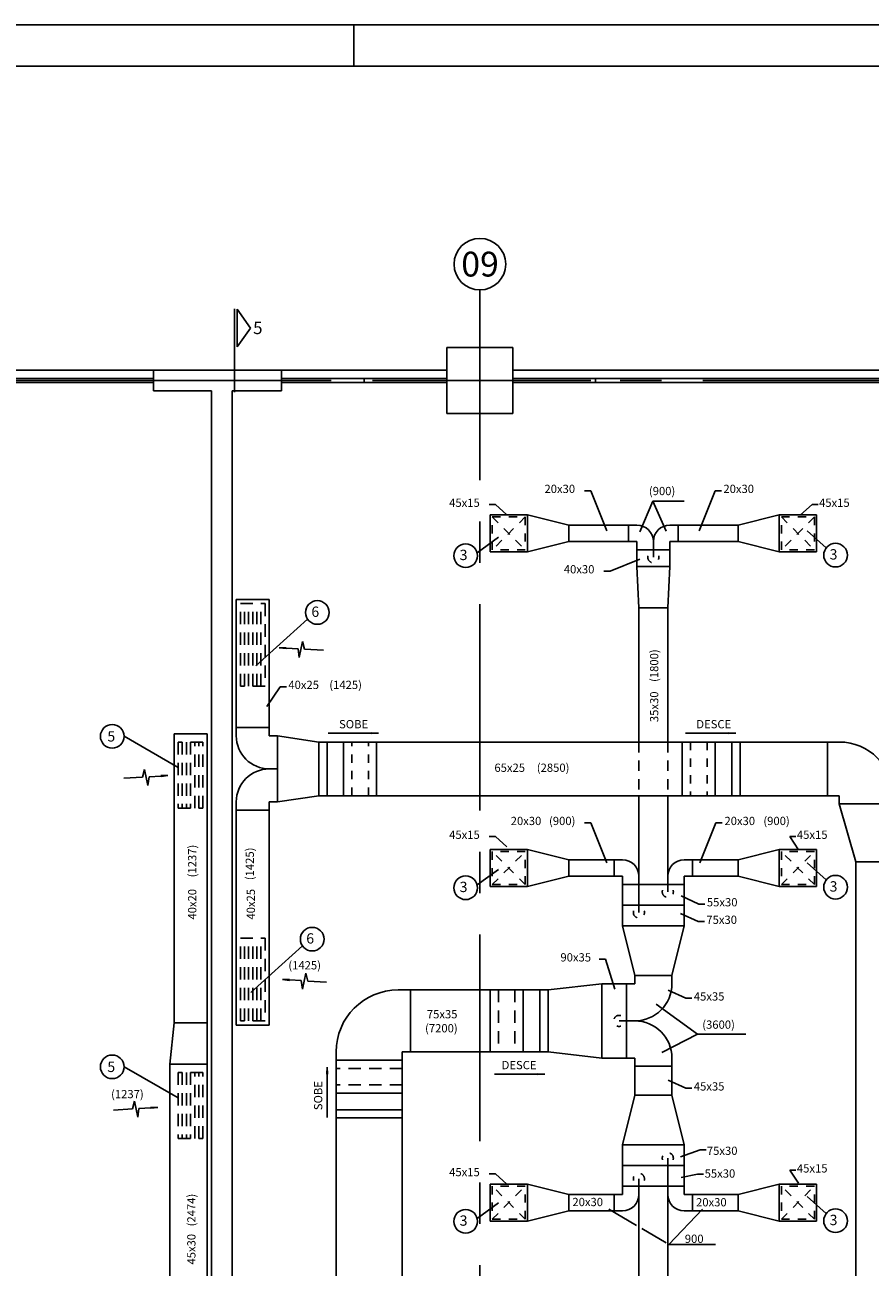
# Model space of a CAD drawing. Extents: x 0 to 59.5, y 0 to 42.1.
# Drawn here: x 18.5 to 28.7, y 27 to 42.1 of the extents above; entities that cross this region are included whole.
import ezdxf
from ezdxf.enums import TextEntityAlignment as Align

# ---------------------------------------------------------------- set-up
doc = ezdxf.new("R2010")
doc.units = 0
doc.header["$MEASUREMENT"] = 0
for name, pattern in [('CENTERX2', [4, 2.5, -0.5, 0.5, -0.5]), ('DASHDOTX2', [2, 1, -0.5, 0, -0.5]), ('DASHED', [0.75, 0.5, -0.25])]:
    doc.linetypes.add(name, pattern=pattern)
for name, color, linetype in [('A-SIMB10', 5, 'CONTINUOUS'), ('A-SIMB2', 9, 'CONTINUOUS'), ('ALV-02', 9, 'CONTINUOUS'), ('DIV-03', 6, 'CONTINUOUS'), ('DUTOS', 5, 'CONTINUOUS'), ('EIXO-B', 4, 'DASHDOTX2'), ('SIMB-013', 4, 'CONTINUOUS'), ('TEXT-02', 2, 'CONTINUOUS'), ('TEXT-03', 76, 'CONTINUOUS'), ('TEXT-05', 26, 'CONTINUOUS'), ('TEXTO', 2, 'CONTINUOUS')]:
    doc.layers.add(name, color=color, linetype=linetype)
doc.styles.add('L140', font='romans.shx', dxfattribs={"height": 0.178})
doc.styles.add('L240', font='romans.shx', dxfattribs={"height": 0.305})
doc.styles.add('L80', font='romans.shx', dxfattribs={"height": 0.1015})

# ---------------------------------------------------------------- blocks, each defined once
blk = doc.blocks.new('EIXOG-B')
at = {"layer": 'SIMB-013'}
blk.add_circle((0, 0.00625), 0.00625, dxfattribs=at)
at = {"layer": 'TEXT-03', "style": 'L80', "flags": 4}
blk.add_attdef('EIXO', (-0.00995, 0.00326), '', height=0.006, dxfattribs=at)

msp = doc.modelspace()

# ---------------------------------------------------------------- linework, layer by layer
at = {"layer": 'A-SIMB10'}
msp.add_line((1.25, 41.55), (58.95, 41.55), dxfattribs=at)
at = {"layer": 'A-SIMB2', "color": 2}
for p, q in [((0, 42.05), (59.45, 42.05)), ((22.45, 41.55), (22.45, 42.05))]:
    msp.add_line(p, q, dxfattribs=at)
at = {"layer": 'ALV-02', "linetype": 'CENTERX2'}
for p, q in [((23.978, 8.54), (23.978, 38.841)), ((49.176, 37.745), (10.014, 37.745))]:
    msp.add_line(p, q, dxfattribs=at)
at = {"layer": 'ALV-02'}
for p, q in [((23.578, 37.345), (23.578, 38.145)), ((23.578, 38.145), (24.378, 38.145)), ((24.378, 38.145), (24.378, 37.345)), ((21.578, 37.87), (11.878, 37.87)), ((20.028, 37.62), (20.028, 37.87)), ((22.978, 37.87), (21.578, 37.87)), ((21.578, 37.62), (21.578, 37.87)), ((23.578, 37.87), (22.978, 37.87)), ((36.078, 37.87), (24.378, 37.87)), ((20.728, 37.62), (20.028, 37.62)), ((21.578, 37.62), (20.978, 37.62))]:
    msp.add_line(p, q, dxfattribs=at)
at = {"layer": 'ALV-02', "linetype": 'Continuous'}
for p, q in [((20.728, 9.37), (20.728, 37.62)), ((20.978, 19.12), (20.978, 37.62))]:
    msp.add_line(p, q, dxfattribs=at)
at = {"layer": 'ALV-02'}
msp.add_lwpolyline([(24.378, 37.345), (23.578, 37.345)], dxfattribs=at)
at = {"layer": 'DIV-03', "color": 140}
for p, q in [((20.028, 37.77), (14.028, 37.77)), ((22.978, 37.77), (21.578, 37.77)), ((22.578, 37.77), (22.578, 37.72)), ((23.578, 37.77), (22.978, 37.77)), ((30.378, 37.77), (24.378, 37.77)), ((25.378, 37.77), (25.378, 37.72)), ((20.028, 37.72), (14.028, 37.72)), ((22.978, 37.72), (21.578, 37.72)), ((23.578, 37.72), (22.978, 37.72)), ((30.378, 37.72), (24.378, 37.72))]:
    msp.add_line(p, q, dxfattribs=at)
at = {"layer": 'DUTOS'}
for p, q in [((21.007, 38.611), (21.007, 37.605)), ((24.553, 36.12), (24.103, 36.12)), ((24.103, 36.12), (24.103, 35.67)), ((24.553, 36.12), (24.553, 35.67)), ((27.603, 36.12), (27.603, 35.67)), ((27.603, 36.12), (28.053, 36.12)), ((28.053, 36.12), (28.053, 35.67)), ((25.053, 35.995), (25.053, 35.795)), ((25.778, 35.795), (25.778, 35.995)), ((26.378, 35.795), (26.378, 35.995)), ((27.103, 35.995), (27.103, 35.795)), ((25.878, 35.695), (25.878, 35.795)), ((26.078, 35.695), (26.078, 35.795)), ((26.078, 35.695), (26.078, 35.795)), ((26.278, 35.695), (26.278, 35.795)), ((24.553, 35.67), (24.103, 35.67)), ((25.878, 35.495), (25.878, 35.695)), ((26.278, 35.495), (26.278, 35.695)), ((27.603, 35.67), (28.053, 35.67)), ((21.028, 33.545), (21.428, 33.545)), ((21.428, 33.445), (21.528, 33.445)), ((28.188, 32.72), (28.188, 33.37)), ((21.428, 33.045), (21.528, 33.045)), ((21.428, 33.045), (21.528, 33.045)), ((21.428, 32.645), (21.528, 32.645)), ((28.328, 32.62), (28.328, 32.72)), ((21.028, 32.545), (21.428, 32.545)), ((24.553, 32.07), (24.103, 32.07)), ((24.103, 31.62), (24.103, 32.07)), ((24.553, 31.62), (24.553, 32.07)), ((27.603, 31.62), (27.603, 32.07)), ((27.603, 32.07), (28.053, 32.07)), ((28.053, 31.62), (28.053, 32.07)), ((25.053, 31.745), (25.053, 31.945)), ((25.603, 31.745), (25.603, 31.945)), ((26.553, 31.745), (26.553, 31.945)), ((27.103, 31.745), (27.103, 31.945)), ((28.528, 20.07), (28.528, 31.92)), ((25.703, 31.145), (25.703, 31.745)), ((25.903, 31.645), (25.903, 31.745)), ((25.903, 31.645), (25.903, 31.745)), ((26.453, 31.145), (26.453, 31.745)), ((24.553, 31.62), (24.103, 31.62)), ((27.603, 31.62), (28.053, 31.62)), ((25.703, 28.495), (25.703, 27.895)), ((26.453, 28.495), (26.453, 27.895)), ((24.103, 27.57), (24.103, 28.02)), ((24.553, 28.02), (24.103, 28.02)), ((24.553, 27.57), (24.553, 28.02)), ((25.903, 27.995), (25.903, 27.895)), ((25.903, 27.995), (25.903, 27.895)), ((27.603, 28.02), (28.053, 28.02)), ((27.603, 27.57), (27.603, 28.02)), ((28.053, 27.57), (28.053, 28.02)), ((25.053, 27.695), (25.053, 27.895)), ((25.603, 27.895), (25.603, 27.695)), ((26.553, 27.895), (26.553, 27.695)), ((27.103, 27.695), (27.103, 27.895)), ((24.553, 27.57), (24.103, 27.57)), ((27.603, 27.57), (28.053, 27.57))]:
    msp.add_line(p, q, dxfattribs=at)
at = {"layer": 'DUTOS', "linetype": 'ByBlock'}
for p, q in [((21.202, 38.38), (21.04, 38.607)), ((21.04, 38.607), (21.04, 38.154)), ((21.04, 38.154), (21.202, 38.38)), ((24.553, 36.12), (25.053, 35.995)), ((27.603, 36.12), (27.103, 35.995)), ((25.053, 35.995), (25.778, 35.995)), ((25.778, 35.995), (25.878, 35.995)), ((26.378, 35.995), (26.278, 35.995)), ((27.103, 35.995), (26.378, 35.995)), ((24.553, 35.67), (25.053, 35.795)), ((25.053, 35.795), (25.778, 35.795)), ((25.778, 35.795), (25.878, 35.795)), ((26.378, 35.795), (26.278, 35.795)), ((27.103, 35.795), (26.378, 35.795)), ((27.603, 35.67), (27.103, 35.795)), ((26.278, 35.695), (25.878, 35.695)), ((26.078, 35.719), (26.078, 35.695)), ((26.278, 35.495), (25.878, 35.495)), ((25.878, 35.495), (25.903, 34.995)), ((26.278, 35.495), (26.253, 34.995)), ((21.028, 35.095), (21.428, 35.095)), ((26.253, 34.995), (25.903, 34.995)), ((25.903, 34.995), (25.903, 33.37)), ((26.253, 34.995), (26.253, 33.37)), ((20.675, 33.47), (20.275, 33.47)), ((22.028, 33.37), (21.528, 33.445)), ((22.028, 33.37), (28.188, 33.37)), ((28.188, 33.37), (28.328, 33.37)), ((22.028, 32.72), (21.528, 32.645)), ((22.028, 32.72), (28.188, 32.72)), ((25.903, 32.72), (25.903, 31.395)), ((26.253, 32.72), (26.253, 31.645)), ((28.188, 32.72), (28.328, 32.72)), ((29.628, 32.62), (28.328, 32.62)), ((28.528, 31.92), (28.328, 32.62)), ((24.553, 32.07), (25.053, 31.945)), ((27.603, 32.07), (27.103, 31.945)), ((25.053, 31.945), (25.603, 31.945)), ((25.603, 31.945), (25.703, 31.945)), ((26.553, 31.945), (26.453, 31.945)), ((27.103, 31.945), (26.553, 31.945)), ((29.428, 31.92), (28.528, 31.92)), ((24.553, 31.62), (25.053, 31.745)), ((25.053, 31.745), (25.603, 31.745)), ((25.603, 31.745), (25.703, 31.745)), ((26.553, 31.745), (26.453, 31.745)), ((27.103, 31.745), (26.553, 31.745)), ((27.603, 31.62), (27.103, 31.745)), ((26.453, 31.645), (25.703, 31.645)), ((25.903, 31.669), (25.903, 31.645)), ((26.453, 31.395), (25.703, 31.395)), ((26.453, 31.145), (25.703, 31.145)), ((25.853, 30.545), (25.703, 31.145)), ((26.303, 30.545), (26.453, 31.145)), ((26.303, 30.545), (25.853, 30.545)), ((25.853, 30.545), (25.853, 30.445)), ((26.303, 30.545), (26.303, 30.445)), ((24.803, 30.37), (25.453, 30.445)), ((25.853, 30.445), (25.453, 30.445)), ((25.453, 30.445), (25.453, 29.545)), ((25.753, 30.445), (25.753, 29.995)), ((24.803, 30.37), (22.988, 30.37)), ((23.138, 29.62), (23.138, 30.37)), ((24.103, 30.37), (24.103, 29.62)), ((24.503, 30.37), (24.503, 29.62)), ((24.703, 30.37), (24.703, 29.62)), ((24.803, 30.37), (24.803, 29.62)), ((20.275, 29.97), (20.225, 29.47)), ((20.275, 29.97), (20.675, 29.97)), ((21.028, 29.945), (21.428, 29.945)), ((25.853, 29.995), (25.753, 29.995)), ((25.853, 29.995), (25.753, 29.995)), ((25.753, 29.545), (25.753, 29.995)), ((20.675, 29.47), (20.225, 29.47)), ((22.238, 18.79), (22.238, 29.62)), ((23.038, 29.52), (22.238, 29.52)), ((24.803, 29.62), (23.038, 29.62)), ((23.038, 18.79), (23.038, 29.62)), ((24.803, 29.62), (25.453, 29.545)), ((25.853, 29.545), (25.453, 29.545)), ((25.853, 29.095), (25.853, 29.545)), ((26.303, 29.095), (26.303, 29.545)), ((26.303, 29.445), (25.853, 29.445)), ((23.038, 29.12), (22.238, 29.12)), ((25.853, 29.095), (25.703, 28.495)), ((26.303, 29.095), (25.853, 29.095)), ((26.303, 29.095), (26.453, 28.495)), ((23.038, 28.92), (22.238, 28.92)), ((23.038, 28.82), (22.238, 28.82)), ((26.453, 28.495), (25.703, 28.495)), ((26.453, 28.245), (25.703, 28.245)), ((26.253, 28.245), (26.253, 23.92)), ((24.553, 28.02), (25.053, 27.895)), ((26.453, 27.995), (25.703, 27.995)), ((25.903, 27.971), (25.903, 27.995)), ((25.903, 27.971), (25.903, 23.92)), ((27.603, 28.02), (27.103, 27.895)), ((25.053, 27.895), (25.603, 27.895)), ((25.603, 27.895), (25.703, 27.895)), ((26.553, 27.895), (26.453, 27.895)), ((27.103, 27.895), (26.553, 27.895)), ((24.553, 27.57), (25.053, 27.695)), ((25.053, 27.695), (25.603, 27.695)), ((25.603, 27.695), (25.703, 27.695)), ((26.553, 27.695), (26.453, 27.695)), ((27.103, 27.695), (26.553, 27.695)), ((27.603, 27.57), (27.103, 27.695))]:
    msp.add_line(p, q, dxfattribs=at)
at = {"layer": 'DUTOS', "color": 7, "linetype": 'DASHED', "ltscale": 0.12}
for p, q in [((24.528, 36.095), (24.128, 35.695)), ((24.128, 36.095), (24.528, 35.695)), ((27.628, 36.095), (28.028, 35.695)), ((28.028, 36.095), (27.628, 35.695)), ((24.528, 31.645), (24.128, 32.045)), ((24.128, 31.645), (24.528, 32.045)), ((27.628, 31.645), (28.028, 32.045)), ((28.028, 31.645), (27.628, 32.045)), ((24.128, 27.595), (24.528, 27.995)), ((24.528, 27.595), (24.128, 27.995)), ((28.028, 27.595), (27.628, 27.995)), ((27.628, 27.595), (28.028, 27.995))]:
    msp.add_line(p, q, dxfattribs=at)
at = {"layer": 'DUTOS', "linetype": 'Continuous'}
for p, q in [((21.028, 33.445), (21.028, 35.095)), ((21.428, 33.445), (21.428, 35.095)), ((20.275, 29.97), (20.275, 33.47)), ((20.675, 18.57), (20.675, 33.47)), ((21.528, 32.645), (21.528, 33.445)), ((22.028, 32.72), (22.028, 33.37)), ((22.128, 32.72), (22.128, 33.37)), ((22.328, 32.72), (22.328, 33.37)), ((22.728, 32.72), (22.728, 33.37)), ((26.428, 33.37), (26.428, 32.72)), ((26.828, 33.37), (26.828, 32.72)), ((27.028, 33.37), (27.028, 32.72)), ((27.128, 33.37), (27.128, 32.72)), ((21.028, 29.945), (21.028, 32.645)), ((21.428, 29.945), (21.428, 32.645)), ((20.225, 25.97), (20.225, 29.47))]:
    msp.add_line(p, q, dxfattribs=at)
at = {"layer": 'DUTOS', "color": 7, "linetype": 'DASHED', "ltscale": 0.3}
for p, q in [((21.128, 34.045), (21.128, 35.045)), ((21.178, 34.045), (21.178, 35.045)), ((21.228, 34.045), (21.228, 35.045)), ((21.278, 34.045), (21.278, 35.045)), ((21.328, 34.045), (21.328, 35.045)), ((20.375, 33.37), (20.375, 32.57)), ((20.425, 33.37), (20.425, 32.57)), ((20.475, 33.37), (20.475, 32.57)), ((20.525, 32.57), (20.525, 33.37)), ((20.575, 32.57), (20.575, 33.37)), ((21.128, 29.995), (21.128, 30.995)), ((21.178, 29.995), (21.178, 30.995)), ((21.228, 29.995), (21.228, 30.995)), ((21.278, 29.995), (21.278, 30.995)), ((21.328, 29.995), (21.328, 30.995)), ((24.203, 30.37), (24.203, 29.62)), ((24.403, 30.37), (24.403, 29.62)), ((20.375, 29.37), (20.375, 28.57)), ((20.425, 29.37), (20.425, 28.57)), ((20.475, 29.37), (20.475, 28.57)), ((20.525, 28.57), (20.525, 29.37)), ((20.575, 28.57), (20.575, 29.37)), ((23.038, 29.42), (22.238, 29.42)), ((23.038, 29.22), (22.238, 29.22))]:
    msp.add_line(p, q, dxfattribs=at)
at = {"layer": 'DUTOS', "color": 2, "linetype": 'ByBlock'}
for p, q in [((21.792, 34.393), (21.832, 34.587)), ((21.832, 34.587), (21.856, 34.494)), ((21.777, 34.498), (21.792, 34.393)), ((19.919, 33.039), (19.895, 32.946)), ((19.96, 32.845), (19.919, 33.039)), ((19.975, 32.95), (19.96, 32.845)), ((21.831, 30.377), (21.871, 30.571)), ((21.871, 30.571), (21.895, 30.477)), ((21.815, 30.482), (21.831, 30.377)), ((19.795, 29.023), (19.771, 28.929)), ((19.835, 28.828), (19.795, 29.023)), ((19.85, 28.934), (19.835, 28.828))]:
    msp.add_line(p, q, dxfattribs=at)
at = {"layer": 'DUTOS', "color": 7, "linetype": 'DASHED', "ltscale": 0.15}
for p, q in [((22.428, 32.72), (22.428, 33.37)), ((22.628, 32.72), (22.628, 33.37)), ((26.528, 33.37), (26.528, 32.72)), ((26.728, 33.37), (26.728, 32.72))]:
    msp.add_line(p, q, dxfattribs=at)
at = {"layer": 'DUTOS', "color": 7, "linetype": 'DASHED', "ltscale": 0.25}
for p, q in [((25.903, 33.37), (25.903, 32.72)), ((26.253, 33.37), (26.253, 32.72))]:
    msp.add_line(p, q, dxfattribs=at)
at = {"layer": 'DUTOS', "color": 7, "linetype": 'DASHED', "ltscale": 0.15}
for points in [[(24.128, 35.695), (24.128, 36.095), (24.528, 36.095), (24.528, 35.695)], [(27.628, 35.695), (27.628, 36.095), (28.028, 36.095), (28.028, 35.695)], [(24.128, 32.045), (24.128, 31.645), (24.528, 31.645), (24.528, 32.045)], [(27.628, 32.045), (27.628, 31.645), (28.028, 31.645), (28.028, 32.045)], [(24.128, 27.995), (24.128, 27.595), (24.528, 27.595), (24.528, 27.995)], [(27.628, 27.995), (27.628, 27.595), (28.028, 27.595), (28.028, 27.995)]]:
    msp.add_lwpolyline(points, close=True, dxfattribs=at)
at = {"layer": 'DUTOS', "color": 7, "linetype": 'DASHED', "ltscale": 0.3}
for points in [[(21.378, 35.045), (21.378, 34.045), (21.078, 34.045), (21.078, 35.045)], [(20.325, 32.57), (20.625, 32.57), (20.625, 33.37), (20.325, 33.37)], [(21.378, 30.995), (21.378, 29.995), (21.078, 29.995), (21.078, 30.995)], [(20.325, 28.57), (20.625, 28.57), (20.625, 29.37), (20.325, 29.37)]]:
    msp.add_lwpolyline(points, close=True, dxfattribs=at)
at = {"layer": 'DUTOS', "linetype": 'ByBlock'}
for centre, radius, start, end in [((25.878, 35.795), 0.2, 0, 90), ((26.278, 35.795), 0.2, 90, 180), ((21.428, 33.445), 0.4, 180, 270), ((28.328, 32.72), 0.65, 0, 90), ((21.428, 32.645), 0.4, 90, 180), ((25.703, 31.745), 0.2, 0, 90), ((26.453, 31.745), 0.2, 90, 180), ((25.853, 30.445), 0.45, 270, 0), ((22.988, 29.62), 0.75, 90, 180), ((25.853, 29.545), 0.45, 0, 90), ((25.703, 27.895), 0.2, 270, 360), ((26.453, 27.895), 0.2, 180, 270)]:
    msp.add_arc(centre, radius, start, end, dxfattribs=at)
at = {"layer": 'EIXO-B', "linetype": 'CENTERX2'}
for p, q in [((21.821, 37.745), (2.634, 37.745)), ((25.323, 37.745), (22.978, 37.745))]:
    msp.add_line(p, q, dxfattribs=at)
at = {"layer": 'TEXT-02', "linetype": 'ByBlock'}
for p, q in [((25.245, 36.411), (25.32, 36.411)), ((25.32, 36.411), (25.514, 35.925)), ((26.828, 36.411), (26.633, 35.925)), ((26.902, 36.411), (26.828, 36.411)), ((24.091, 36.244), (24.166, 36.244)), ((24.166, 36.244), (24.306, 36.12)), ((27.999, 36.244), (27.859, 36.12)), ((28.073, 36.244), (27.999, 36.244)), ((23.945, 35.658), (24.203, 35.848)), ((28.172, 35.721), (27.939, 35.927)), ((25.554, 35.439), (25.915, 35.584)), ((25.48, 35.439), (25.554, 35.439)), ((21.267, 34.292), (21.893, 34.856)), ((21.549, 34.511), (21.634, 34.511)), ((21.549, 34.511), (21.634, 34.502)), ((21.634, 34.502), (21.634, 34.511)), ((21.777, 34.498), (21.634, 34.506)), ((22.084, 34.481), (21.856, 34.494)), ((21.561, 34.039), (21.399, 33.801)), ((21.635, 34.039), (21.561, 34.039)), ((20.325, 33.063), (19.671, 33.439)), ((22.14, 33.477), (22.664, 33.477)), ((22.664, 33.482), (22.664, 33.472)), ((22.749, 33.477), (22.664, 33.482)), ((22.749, 33.477), (22.664, 33.472)), ((26.466, 33.477), (26.99, 33.477)), ((26.99, 33.482), (26.99, 33.472)), ((27.075, 33.477), (26.99, 33.482)), ((27.075, 33.477), (26.99, 33.472)), ((19.668, 32.933), (19.895, 32.946)), ((19.975, 32.95), (20.117, 32.958)), ((20.202, 32.963), (20.117, 32.963)), ((20.118, 32.954), (20.117, 32.963)), ((20.202, 32.963), (20.118, 32.954)), ((25.245, 32.393), (25.32, 32.393)), ((25.32, 32.393), (25.514, 31.906)), ((26.836, 32.393), (26.642, 31.906)), ((26.91, 32.393), (26.836, 32.393)), ((24.091, 32.225), (24.166, 32.225)), ((24.166, 32.225), (24.306, 32.102)), ((27.805, 32.225), (27.731, 32.225)), ((27.731, 32.225), (27.835, 32.067)), ((28.172, 31.702), (27.939, 31.908)), ((23.945, 31.64), (24.203, 31.829)), ((26.628, 31.408), (26.414, 31.507)), ((26.622, 31.196), (26.408, 31.295)), ((26.702, 31.408), (26.628, 31.408)), ((26.696, 31.196), (26.622, 31.196)), ((21.204, 30.338), (21.831, 30.902)), ((25.424, 30.742), (25.498, 30.742)), ((25.498, 30.742), (25.613, 30.377)), ((21.588, 30.495), (21.673, 30.485)), ((21.588, 30.495), (21.673, 30.495)), ((21.673, 30.485), (21.673, 30.495)), ((21.815, 30.482), (21.673, 30.49)), ((22.122, 30.464), (21.895, 30.477)), ((26.47, 30.269), (26.256, 30.368)), ((26.544, 30.269), (26.47, 30.269)), ((20.325, 29.063), (19.671, 29.439)), ((22.129, 29.436), (22.124, 29.351)), ((22.124, 29.351), (22.134, 29.351)), ((22.129, 29.436), (22.134, 29.351)), ((22.129, 28.827), (22.129, 29.351)), ((24.155, 29.351), (24.679, 29.351)), ((24.764, 29.351), (24.679, 29.356)), ((24.679, 29.356), (24.679, 29.347)), ((24.764, 29.351), (24.679, 29.347)), ((26.47, 29.18), (26.256, 29.279)), ((26.544, 29.18), (26.47, 29.18)), ((19.543, 28.916), (19.771, 28.929)), ((19.85, 28.934), (19.993, 28.942)), ((19.993, 28.937), (19.992, 28.947)), ((20.078, 28.947), (19.992, 28.947)), ((20.078, 28.947), (19.993, 28.937)), ((26.645, 28.435), (26.408, 28.35)), ((26.719, 28.435), (26.645, 28.435)), ((24.091, 28.143), (24.166, 28.143)), ((24.166, 28.143), (24.306, 28.019)), ((26.611, 28.141), (26.413, 28.101)), ((26.685, 28.141), (26.611, 28.141)), ((27.731, 28.188), (27.835, 28.029)), ((27.805, 28.188), (27.731, 28.188)), ((28.172, 27.665), (27.939, 27.871)), ((23.945, 27.602), (24.203, 27.792))]:
    msp.add_line(p, q, dxfattribs=at)
at = {"layer": 'TEXT-02', "color": 8, "linetype": 'DASHED', "ltscale": 0.2}
for p, q in [((26.078, 35.607), (26.078, 35.695)), ((26.253, 31.557), (26.253, 31.645)), ((25.903, 31.307), (25.903, 31.395)), ((25.665, 29.995), (25.753, 29.995)), ((26.253, 28.333), (26.253, 28.245)), ((25.903, 28.083), (25.903, 27.995))]:
    msp.add_line(p, q, dxfattribs=at)
at = {"layer": 'TEXT-02', "linetype": 'ByBlock'}
for centre in [(23.806, 35.625), (28.284, 35.632), (22.01, 34.938), (19.527, 33.439), (23.806, 31.606), (28.284, 31.613), (21.948, 30.984), (19.527, 29.439), (23.806, 27.569), (28.284, 27.576)]:
    msp.add_circle(centre, 0.143, dxfattribs=at)
at = {"layer": 'TEXT-02', "color": 8, "linetype": 'DASHED', "ltscale": 0.2}
for centre, start, end in [((26.078, 35.607), 164.2018, 15.7982), ((26.253, 31.557), 164.2018, 15.7982), ((25.903, 31.307), 164.2018, 15.7982), ((25.665, 29.995), 74.2018, 285.7982), ((26.253, 28.333), 344.2018, 195.7982), ((25.903, 28.083), 344.2018, 195.7982)]:
    msp.add_arc(centre, 0.0672, start, end, dxfattribs=at)
at = {"layer": 'TEXTO', "linetype": 'ByBlock'}
for p, q in [((25.913, 35.914), (26.071, 36.286)), ((26.071, 36.286), (26.235, 35.922)), ((26.071, 36.286), (26.45, 36.286)), ((26.611, 29.833), (26.114, 30.196)), ((26.18, 29.612), (26.611, 29.833)), ((26.611, 29.833), (27.196, 29.833)), ((25.876, 27.518), (25.538, 27.717)), ((26.673, 27.717), (26.267, 27.288)), ((26.233, 27.308), (25.939, 27.481)), ((26.267, 27.288), (26.832, 27.288))]:
    msp.add_line(p, q, dxfattribs=at)

# ---------------------------------------------------------------- block references
at = {"layer": 'SIMB-013'}
ref = msp.add_blockref('EIXOG-B', (23.978, 38.841), dxfattribs=dict(at, xscale=50, yscale=50, zscale=50))
ref.add_attrib('EIXO', '09', dxfattribs={"layer": 'TEXT-03', "height": 0.3, "style": 'L240', "flags": 4}).set_placement((23.98, 39.154), align=Align.MIDDLE_CENTER)

# ---------------------------------------------------------------- texts
at = {"layer": 'TEXT-05', "color": 5, "style": 'L140'}
msp.add_text('5', height=0.15, dxfattribs=at).set_placement((21.233, 38.307))
at = {"layer": 'TEXT-05', "color": 2, "style": 'L140'}
for s, p in [('20x30', (24.76, 36.384)), ('(900)', (26.024, 36.358)), ('20x30', (26.926, 36.384)), ('45x15', (23.606, 36.216)), ('45x15', (28.084, 36.216)), ('40x30', (24.994, 35.411)), ('40x25', (21.659, 34.012)), ('(1425)', (22.155, 34.012)), ('SOBE', (22.273, 33.536)), ('DESCE', (26.598, 33.536)), ('65x25', (24.154, 33.009)), ('(2850)', (24.667, 33.009)), ('20x30', (24.351, 32.365)), ('(900)', (24.815, 32.365)), ('20x30', (26.939, 32.365)), ('(900)', (27.41, 32.365)), ('45x15', (23.606, 32.198)), ('45x15', (27.816, 32.198)), ('55x30', (26.726, 31.381)), ('75x30', (26.72, 31.169)), ('(1425)', (21.659, 30.618)), ('90x35', (24.953, 30.714)), ('45x35', (26.568, 30.241)), ('75x35', (23.336, 30.026)), ('(7200)', (23.314, 29.856)), ('(3600)', (26.67, 29.9)), ('DESCE', (24.241, 29.41)), ('(1237)', (19.513, 29.059)), ('45x35', (26.568, 29.152)), ('75x30', (26.726, 28.373)), ('45x15', (23.606, 28.115)), ('55x30', (26.699, 28.098)), ('45x15', (27.816, 28.16)), ('20x30', (25.098, 27.753)), ('20x30', (26.595, 27.75)), ('900', (26.459, 27.308))]:
    msp.add_text(s, height=0.1, dxfattribs=at).set_placement(p)
at = {"layer": 'TEXT-05', "color": 6, "style": 'L140'}
for s, p in [('3', (23.733, 35.572)), ('3', (28.212, 35.579)), ('6', (21.938, 34.885)), ('5', (19.468, 33.376)), ('3', (23.733, 31.554)), ('3', (28.212, 31.56)), ('6', (21.876, 30.931)), ('5', (19.468, 29.376)), ('3', (23.733, 27.516)), ('3', (28.212, 27.523))]:
    msp.add_text(s, height=0.125, dxfattribs=at).set_placement(p)
at = {"layer": 'TEXT-05', "color": 2, "style": 'L140'}
for s, p in [('(1800)', (26.138, 34.097)), ('35x30', (26.138, 33.611)), ('(1237)', (20.545, 31.732)), ('(1425)', (21.242, 31.698)), ('40x20', (20.545, 31.221)), ('40x25', (21.255, 31.221)), ('SOBE', (22.07, 28.914)), ('(2474)', (20.535, 27.508)), ('45x30', (20.535, 27.046))]:
    msp.add_text(s, height=0.1, rotation=90, dxfattribs=at).set_placement(p)

doc.saveas('drawing.dxf')
